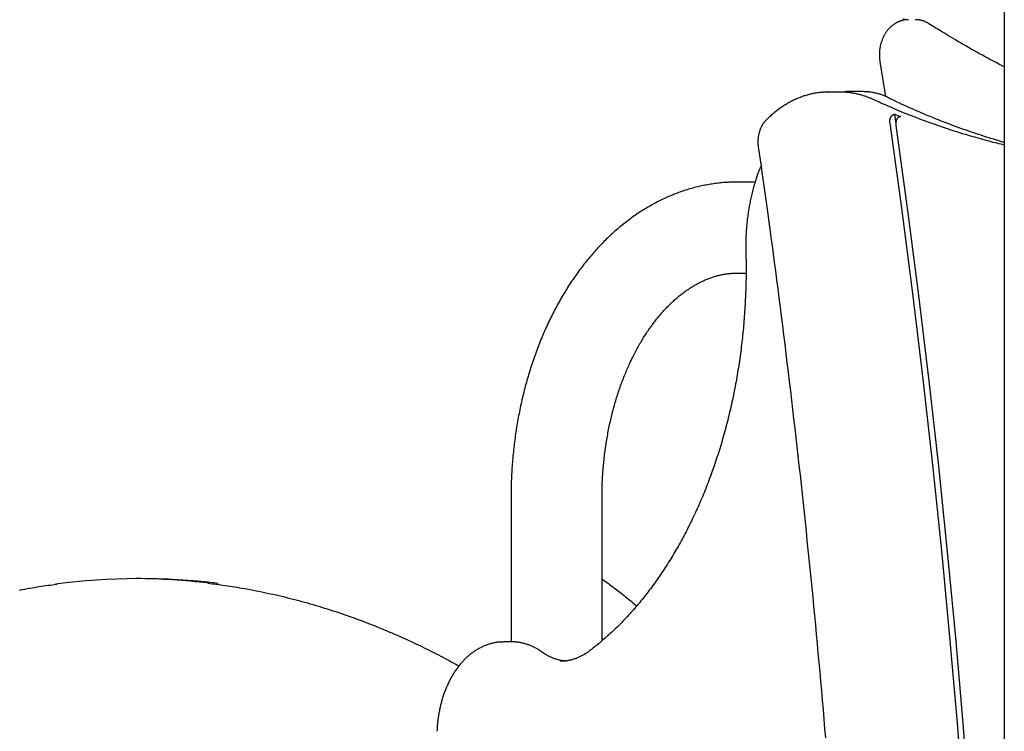
# Model space of a CAD drawing. Extents: x -4389 to 14923, y -2983 to 3258.
# Drawn here: x -3177 to -2813, y 62 to 325 of the extents above; entities that cross this region are included whole.
import ezdxf

# ---------------------------------------------------------------- set-up
doc = ezdxf.new("R2010")
doc.units = 0

msp = doc.modelspace()

# ---------------------------------------------------------------- linework, layer by layer
at = {"color": 7, "linetype": 'Continuous'}
for p, q in [((-2812.69, 532.67), (-2812.69, -2163.89)), ((-2858.74, 309.5), (-2856.65, 296.67)), ((-2873.48, 298.28), (-2877.94, 298.28)), ((-2877.94, 298.28), (-2877.66, 298.28)), ((-2866.01, 298.5), (-2868.99, 298.5)), ((-2865.55, 298.49), (-2866.01, 298.5)), ((-2852.83, 287.14), (-2853.24, 290.06)), ((-2904.96, 264.96), (-2911.63, 264.96)), ((-2911.63, 231.26), (-2908.36, 231.26)), ((-2995.39, 148.11), (-2995.39, 94.67)), ((-2961.69, 95.1), (-2961.69, 148.11)), ((-2995.14, 94.67), (-2998.11, 94.67)), ((-2977.05, 87.52), (-2976.9, 87.52))]:
    msp.add_line(p, q, dxfattribs=at)
for points in [[(-2848.23, 325.07), (-2848.39, 325.07), (-2848.55, 325.07), (-2848.72, 325.07), (-2848.88, 325.06), (-2849.05, 325.06), (-2849.22, 325.05), (-2849.38, 325.03), (-2849.56, 325.01), (-2849.73, 324.99), (-2849.91, 324.96), (-2850.09, 324.93), (-2850.27, 324.89), (-2850.45, 324.84), (-2850.63, 324.79), (-2850.82, 324.74), (-2851.01, 324.68), (-2851.2, 324.61), (-2851.39, 324.54), (-2851.58, 324.47), (-2851.78, 324.39), (-2851.97, 324.31), (-2852.16, 324.22), (-2852.35, 324.13), (-2852.54, 324.04), (-2852.73, 323.94), (-2852.91, 323.83), (-2853.1, 323.72), (-2853.28, 323.61), (-2853.46, 323.49), (-2853.64, 323.37), (-2853.82, 323.24), (-2853.99, 323.11), (-2854.16, 322.98), (-2854.33, 322.84), (-2854.5, 322.7), (-2854.66, 322.55), (-2854.83, 322.4), (-2854.99, 322.25), (-2855.15, 322.09), (-2855.3, 321.93), (-2855.45, 321.77), (-2855.6, 321.6), (-2855.75, 321.43), (-2855.9, 321.25), (-2856.04, 321.07), (-2856.18, 320.89), (-2856.32, 320.7), (-2856.45, 320.51), (-2856.58, 320.32), (-2856.71, 320.13), (-2856.83, 319.93), (-2856.95, 319.72), (-2857.07, 319.52), (-2857.19, 319.31), (-2857.3, 319.1), (-2857.41, 318.89), (-2857.51, 318.67), (-2857.62, 318.45), (-2857.72, 318.23), (-2857.81, 318), (-2857.9, 317.78), (-2857.99, 317.55), (-2858.07, 317.32), (-2858.15, 317.08), (-2858.23, 316.85), (-2858.31, 316.61), (-2858.37, 316.37), (-2858.44, 316.13), (-2858.5, 315.89), (-2858.56, 315.64), (-2858.61, 315.39), (-2858.66, 315.15), (-2858.71, 314.9), (-2858.75, 314.65), (-2858.79, 314.4), (-2858.83, 314.15), (-2858.86, 313.9), (-2858.88, 313.65), (-2858.9, 313.4), (-2858.92, 313.16), (-2858.94, 312.91), (-2858.95, 312.67), (-2858.96, 312.43), (-2858.96, 312.19), (-2858.96, 311.95), (-2858.96, 311.72), (-2858.95, 311.49), (-2858.94, 311.26), (-2858.92, 311.03), (-2858.9, 310.81), (-2858.88, 310.59), (-2858.86, 310.37), (-2858.83, 310.15), (-2858.8, 309.93), (-2858.77, 309.71), (-2858.74, 309.5)], [(-2849.48, 325.01), (-2850.05, 325.37)], [(-2840.59, 323.62), (-2840.74, 323.7), (-2840.89, 323.79), (-2841.04, 323.88), (-2841.19, 323.96), (-2841.34, 324.04), (-2841.5, 324.13), (-2841.66, 324.21), (-2841.82, 324.28), (-2841.99, 324.36), (-2842.16, 324.43), (-2842.34, 324.5), (-2842.51, 324.56), (-2842.69, 324.63), (-2842.87, 324.69), (-2843.05, 324.74), (-2843.23, 324.79), (-2843.41, 324.84), (-2843.58, 324.88), (-2843.75, 324.92), (-2843.92, 324.96), (-2844.09, 324.99), (-2844.25, 325.02), (-2844.41, 325.04), (-2844.57, 325.06), (-2844.71, 325.07), (-2844.86, 325.08), (-2845, 325.08), (-2845.13, 325.08), (-2845.27, 325.08), (-2845.4, 325.07), (-2845.53, 325.07), (-2845.66, 325.06)], [(-2812.69, 307.63), (-2813.7, 308.15), (-2814.71, 308.68), (-2815.73, 309.21), (-2816.74, 309.74), (-2817.76, 310.28), (-2818.78, 310.82), (-2819.8, 311.37), (-2820.83, 311.93), (-2821.87, 312.5), (-2822.91, 313.07), (-2823.94, 313.65), (-2824.97, 314.23), (-2825.99, 314.81), (-2826.99, 315.38), (-2827.98, 315.95), (-2828.94, 316.51), (-2829.88, 317.06), (-2830.78, 317.59), (-2831.66, 318.12), (-2832.52, 318.63), (-2833.34, 319.12), (-2834.13, 319.6), (-2834.89, 320.06), (-2835.62, 320.51), (-2836.31, 320.93), (-2836.98, 321.35), (-2837.62, 321.74), (-2838.24, 322.13), (-2838.84, 322.51), (-2839.43, 322.88), (-2840.01, 323.25), (-2840.59, 323.62)], [(-2877.64, 298.24), (-2877.89, 298.24), (-2878.14, 298.25), (-2878.39, 298.25), (-2878.64, 298.26), (-2878.89, 298.26), (-2879.16, 298.25), (-2879.42, 298.25), (-2879.7, 298.23), (-2879.98, 298.22), (-2880.27, 298.2), (-2880.56, 298.17), (-2880.87, 298.14), (-2881.18, 298.1), (-2881.5, 298.06), (-2881.83, 298.01), (-2882.16, 297.96), (-2882.5, 297.91), (-2882.85, 297.85), (-2883.21, 297.78), (-2883.56, 297.71), (-2883.92, 297.63), (-2884.29, 297.55), (-2884.65, 297.47), (-2885.02, 297.38), (-2885.38, 297.28), (-2885.75, 297.18), (-2886.11, 297.07), (-2886.48, 296.96), (-2886.84, 296.85), (-2887.2, 296.73), (-2887.56, 296.6), (-2887.92, 296.47), (-2888.28, 296.34), (-2888.64, 296.2), (-2888.99, 296.05), (-2889.35, 295.9), (-2889.71, 295.75), (-2890.06, 295.59), (-2890.41, 295.43), (-2890.77, 295.26), (-2891.12, 295.09), (-2891.47, 294.91), (-2891.82, 294.73), (-2892.16, 294.54), (-2892.51, 294.35), (-2892.86, 294.15), (-2893.2, 293.95), (-2893.54, 293.75), (-2893.88, 293.54), (-2894.22, 293.32), (-2894.56, 293.11), (-2894.9, 292.88), (-2895.23, 292.66), (-2895.56, 292.43), (-2895.89, 292.19), (-2896.22, 291.96), (-2896.54, 291.72), (-2896.86, 291.48), (-2897.18, 291.23), (-2897.49, 290.98), (-2897.81, 290.73), (-2898.11, 290.48), (-2898.42, 290.22), (-2898.72, 289.96), (-2899.01, 289.69), (-2899.31, 289.43), (-2899.6, 289.16), (-2899.89, 288.88), (-2900.17, 288.61), (-2900.46, 288.34), (-2900.74, 288.06), (-2901.03, 287.79)], [(-2861.26, 295.54), (-2861.51, 295.65), (-2861.76, 295.76), (-2862.02, 295.87), (-2862.27, 295.98), (-2862.53, 296.09), (-2862.79, 296.2), (-2863.06, 296.31), (-2863.34, 296.41), (-2863.62, 296.52), (-2863.91, 296.62), (-2864.21, 296.73), (-2864.52, 296.83), (-2864.83, 296.93), (-2865.15, 297.03), (-2865.48, 297.13), (-2865.82, 297.22), (-2866.16, 297.31), (-2866.51, 297.4), (-2866.86, 297.49), (-2867.22, 297.57), (-2867.57, 297.65), (-2867.93, 297.72), (-2868.28, 297.79), (-2868.63, 297.86), (-2868.98, 297.92), (-2869.32, 297.97), (-2869.65, 298.02), (-2869.98, 298.07), (-2870.3, 298.11), (-2870.62, 298.14), (-2870.93, 298.17), (-2871.23, 298.19), (-2871.53, 298.21), (-2871.83, 298.23), (-2872.12, 298.23), (-2872.4, 298.24), (-2872.69, 298.24), (-2872.97, 298.24), (-2873.25, 298.24), (-2873.53, 298.24)], [(-2868.89, 298.5), (-2869.01, 298.5), (-2869.14, 298.51), (-2869.27, 298.52), (-2869.4, 298.52), (-2869.53, 298.53), (-2869.66, 298.53), (-2869.8, 298.53), (-2869.94, 298.53), (-2870.08, 298.53), (-2870.23, 298.52), (-2870.38, 298.52), (-2870.53, 298.51), (-2870.69, 298.49), (-2870.85, 298.48), (-2871.01, 298.46), (-2871.18, 298.45), (-2871.35, 298.42), (-2871.53, 298.4), (-2871.71, 298.38), (-2871.89, 298.35), (-2872.07, 298.32), (-2872.25, 298.29), (-2872.43, 298.26), (-2872.61, 298.23)], [(-2858.38, 297.44), (-2858.64, 297.5), (-2858.9, 297.57), (-2859.16, 297.64), (-2859.42, 297.7), (-2859.69, 297.77), (-2859.96, 297.83), (-2860.23, 297.89), (-2860.5, 297.95), (-2860.78, 298.01), (-2861.07, 298.07), (-2861.36, 298.12), (-2861.65, 298.17), (-2861.95, 298.21), (-2862.26, 298.26), (-2862.57, 298.29), (-2862.88, 298.33), (-2863.2, 298.36), (-2863.52, 298.38), (-2863.85, 298.4), (-2864.18, 298.42), (-2864.51, 298.43), (-2864.84, 298.45), (-2865.18, 298.46), (-2865.51, 298.47)], [(-2812.69, 278.67), (-2813.35, 278.84), (-2814.02, 279), (-2814.69, 279.16), (-2815.37, 279.33), (-2816.06, 279.5), (-2816.77, 279.68), (-2817.5, 279.87), (-2818.25, 280.06), (-2819.02, 280.26), (-2819.82, 280.48), (-2820.65, 280.7), (-2821.5, 280.94), (-2822.38, 281.18), (-2823.28, 281.44), (-2824.21, 281.71), (-2825.16, 281.99), (-2826.14, 282.28), (-2827.14, 282.58), (-2828.16, 282.89), (-2829.19, 283.21), (-2830.23, 283.54), (-2831.29, 283.88), (-2832.35, 284.22), (-2833.41, 284.57), (-2834.47, 284.92), (-2835.54, 285.28), (-2836.6, 285.65), (-2837.66, 286.01), (-2838.72, 286.39), (-2839.78, 286.76), (-2840.84, 287.15), (-2841.89, 287.54), (-2842.95, 287.93), (-2844, 288.32), (-2845.04, 288.72), (-2846.07, 289.12), (-2847.09, 289.51), (-2848.08, 289.9), (-2849.06, 290.29), (-2850, 290.67), (-2850.91, 291.04), (-2851.8, 291.41), (-2852.65, 291.76), (-2853.47, 292.1), (-2854.26, 292.44), (-2855.02, 292.77), (-2855.75, 293.08), (-2856.45, 293.39), (-2857.12, 293.68), (-2857.76, 293.96), (-2858.38, 294.24), (-2858.98, 294.51), (-2859.56, 294.77), (-2860.14, 295.03), (-2860.7, 295.29), (-2861.26, 295.54)], [(-2813.59, 279.92), (-2814.32, 280.13), (-2815.05, 280.35), (-2815.78, 280.57), (-2816.53, 280.8), (-2817.28, 281.02), (-2818.05, 281.26), (-2818.83, 281.5), (-2819.63, 281.75), (-2820.45, 282.01), (-2821.29, 282.28), (-2822.15, 282.57), (-2823.03, 282.86), (-2823.93, 283.16), (-2824.86, 283.47), (-2825.8, 283.8), (-2826.77, 284.14), (-2827.75, 284.48), (-2828.75, 284.84), (-2829.77, 285.21), (-2830.8, 285.59), (-2831.84, 285.97), (-2832.88, 286.37), (-2833.93, 286.76), (-2834.99, 287.17), (-2836.04, 287.58), (-2837.09, 287.99), (-2838.13, 288.41), (-2839.17, 288.83), (-2840.21, 289.26), (-2841.23, 289.68), (-2842.25, 290.1), (-2843.25, 290.53), (-2844.24, 290.95), (-2845.22, 291.37), (-2846.19, 291.79), (-2847.14, 292.21), (-2848.08, 292.63), (-2849, 293.05), (-2849.92, 293.47), (-2850.82, 293.88), (-2851.7, 294.3), (-2852.58, 294.71), (-2853.45, 295.12), (-2854.31, 295.53), (-2855.16, 295.94), (-2856.01, 296.35), (-2856.85, 296.76), (-2857.69, 297.17)], [(-2855, 286.77), (-2855.01, 286.83), (-2855.02, 286.89), (-2855.03, 286.95), (-2855.03, 287.01), (-2855.04, 287.08), (-2855.05, 287.15), (-2855.05, 287.22), (-2855.06, 287.3), (-2855.06, 287.38), (-2855.06, 287.47), (-2855.06, 287.57), (-2855.06, 287.67), (-2855.05, 287.78), (-2855.04, 287.88), (-2855.03, 288), (-2855.01, 288.11), (-2854.99, 288.23), (-2854.96, 288.36), (-2854.93, 288.48), (-2854.89, 288.6), (-2854.85, 288.72), (-2854.8, 288.84), (-2854.75, 288.96), (-2854.7, 289.07), (-2854.64, 289.17), (-2854.58, 289.27), (-2854.51, 289.37), (-2854.45, 289.46), (-2854.38, 289.54), (-2854.31, 289.62), (-2854.24, 289.68), (-2854.16, 289.75), (-2854.09, 289.8), (-2854.02, 289.85), (-2853.96, 289.89), (-2853.89, 289.92), (-2853.82, 289.95), (-2853.76, 289.98), (-2853.7, 290), (-2853.64, 290.01), (-2853.58, 290.03), (-2853.53, 290.04), (-2853.48, 290.04), (-2853.43, 290.05), (-2853.38, 290.05), (-2853.34, 290.06), (-2853.29, 290.06), (-2853.24, 290.06)], [(-2851.07, 289.21), (-2851.15, 289.2), (-2851.24, 289.18), (-2851.32, 289.17), (-2851.41, 289.15), (-2851.49, 289.13), (-2851.57, 289.11), (-2851.65, 289.08), (-2851.73, 289.05), (-2851.8, 289.01), (-2851.88, 288.97), (-2851.95, 288.92), (-2852.02, 288.86), (-2852.09, 288.8), (-2852.15, 288.74), (-2852.22, 288.67), (-2852.28, 288.6), (-2852.33, 288.52), (-2852.39, 288.44), (-2852.44, 288.36), (-2852.49, 288.27), (-2852.54, 288.18), (-2852.59, 288.08), (-2852.63, 287.98), (-2852.67, 287.88), (-2852.71, 287.78), (-2852.74, 287.67), (-2852.77, 287.56), (-2852.8, 287.45), (-2852.82, 287.33), (-2852.84, 287.21), (-2852.85, 287.09), (-2852.86, 286.96), (-2852.87, 286.84), (-2852.87, 286.71), (-2852.87, 286.58), (-2852.87, 286.45), (-2852.86, 286.32), (-2852.85, 286.19), (-2852.84, 286.06), (-2852.83, 285.93)], [(-2901.03, 287.79), (-2901.12, 287.68), (-2901.22, 287.57), (-2901.32, 287.46), (-2901.42, 287.35), (-2901.52, 287.24), (-2901.62, 287.12), (-2901.71, 287), (-2901.81, 286.87), (-2901.91, 286.74), (-2902, 286.61), (-2902.1, 286.47), (-2902.19, 286.32), (-2902.29, 286.17), (-2902.38, 286.01), (-2902.47, 285.85), (-2902.56, 285.68), (-2902.65, 285.51), (-2902.74, 285.33), (-2902.83, 285.15), (-2902.91, 284.97), (-2902.99, 284.78), (-2903.07, 284.58), (-2903.15, 284.39), (-2903.22, 284.19), (-2903.29, 283.99), (-2903.36, 283.78), (-2903.42, 283.58), (-2903.48, 283.37), (-2903.54, 283.16), (-2903.59, 282.95), (-2903.64, 282.74), (-2903.69, 282.52), (-2903.73, 282.3), (-2903.77, 282.09), (-2903.8, 281.87), (-2903.83, 281.65), (-2903.86, 281.44), (-2903.88, 281.23), (-2903.91, 281.01), (-2903.92, 280.81), (-2903.94, 280.6), (-2903.95, 280.4), (-2903.95, 280.2), (-2903.96, 280.01), (-2903.96, 279.82), (-2903.95, 279.63), (-2903.95, 279.45), (-2903.94, 279.28), (-2903.93, 279.1), (-2903.92, 278.94), (-2903.9, 278.77), (-2903.89, 278.61), (-2903.87, 278.45), (-2903.85, 278.29), (-2903.83, 278.13), (-2903.81, 277.97)], [(-2823.4, -31.42), (-2825.36, 0.63), (-2827.58, 32.65), (-2830.08, 64.62), (-2832.84, 96.54), (-2835.87, 128.41), (-2839.17, 160.22), (-2842.73, 191.97), (-2846.56, 223.65), (-2850.65, 255.25), (-2855, 286.77)], [(-2852.83, 285.93), (-2848.5, 254.5), (-2844.43, 222.99), (-2840.63, 191.41), (-2837.08, 159.76), (-2833.81, 128.05), (-2830.79, 96.28), (-2828.04, 64.46), (-2825.56, 32.59), (-2823.34, 0.67), (-2821.39, -31.28)], [(-2903.81, 277.97), (-2903.48, 275.62), (-2903.14, 273.26), (-2902.8, 270.89), (-2902.46, 268.48), (-2902.11, 266.05), (-2901.76, 263.57), (-2901.41, 261.04), (-2901.05, 258.44), (-2900.68, 255.79), (-2900.3, 253.06), (-2899.92, 250.26), (-2899.53, 247.4), (-2899.13, 244.46), (-2898.73, 241.46), (-2898.32, 238.39), (-2897.9, 235.25), (-2897.48, 232.05), (-2897.05, 228.78), (-2896.62, 225.46), (-2896.19, 222.1), (-2895.75, 218.7), (-2895.32, 215.28), (-2894.89, 211.83), (-2894.45, 208.38), (-2894.02, 204.93), (-2893.6, 201.47), (-2893.18, 198.02), (-2892.76, 194.56), (-2892.34, 191.11), (-2891.93, 187.65), (-2891.52, 184.19), (-2891.11, 180.73), (-2890.71, 177.27), (-2890.31, 173.81), (-2889.91, 170.34), (-2889.52, 166.88), (-2889.13, 163.42), (-2888.74, 159.95), (-2888.36, 156.49), (-2887.98, 153.02), (-2887.6, 149.55), (-2887.23, 146.09), (-2886.86, 142.62), (-2886.49, 139.15), (-2886.13, 135.68), (-2885.77, 132.21), (-2885.41, 128.74), (-2885.06, 125.26), (-2884.71, 121.79), (-2884.36, 118.32), (-2884.01, 114.84), (-2883.67, 111.37), (-2883.34, 107.89), (-2883, 104.41), (-2882.67, 100.94), (-2882.34, 97.46), (-2882.02, 93.98), (-2881.7, 90.5), (-2881.38, 87.02), (-2881.06, 83.54), (-2880.75, 80.06), (-2880.44, 76.57), (-2880.14, 73.09), (-2879.84, 69.61), (-2879.54, 66.12), (-2879.24, 62.64), (-2878.95, 59.15)], [(-2812.69, 279.53), (-2812.99, 279.69), (-2813.59, 279.92)], [(-2902.81, 270.93), (-2902.91, 270.72), (-2903, 270.51), (-2903.09, 270.29), (-2903.19, 270.06), (-2903.29, 269.83), (-2903.39, 269.59), (-2903.49, 269.33), (-2903.6, 269.06), (-2903.71, 268.77), (-2903.82, 268.46), (-2903.94, 268.14), (-2904.06, 267.8), (-2904.18, 267.44), (-2904.31, 267.06), (-2904.44, 266.67), (-2904.57, 266.26), (-2904.71, 265.84), (-2904.85, 265.39), (-2904.99, 264.94), (-2905.13, 264.47), (-2905.28, 264), (-2905.42, 263.51), (-2905.56, 263.03), (-2905.69, 262.53), (-2905.83, 262.04), (-2905.96, 261.54), (-2906.08, 261.04), (-2906.21, 260.54), (-2906.33, 260.04), (-2906.44, 259.53), (-2906.56, 259.03), (-2906.67, 258.52), (-2906.78, 258.01), (-2906.88, 257.5), (-2906.98, 256.99), (-2907.08, 256.48), (-2907.17, 255.96), (-2907.26, 255.45), (-2907.35, 254.93), (-2907.43, 254.42), (-2907.52, 253.9), (-2907.59, 253.38), (-2907.67, 252.86), (-2907.74, 252.34), (-2907.81, 251.81), (-2907.87, 251.29), (-2907.93, 250.77), (-2907.99, 250.24), (-2908.04, 249.72), (-2908.09, 249.19), (-2908.14, 248.67), (-2908.18, 248.15), (-2908.23, 247.63), (-2908.26, 247.12), (-2908.3, 246.61), (-2908.33, 246.12), (-2908.35, 245.63), (-2908.37, 245.15), (-2908.39, 244.67), (-2908.41, 244.21), (-2908.42, 243.76), (-2908.44, 243.31), (-2908.44, 242.87), (-2908.45, 242.44), (-2908.45, 242.03), (-2908.45, 241.61), (-2908.45, 241.21), (-2908.45, 240.81), (-2908.44, 240.42), (-2908.43, 240.02), (-2908.43, 239.64), (-2908.42, 239.25)], [(-2911.63, 264.96), (-2912.04, 264.96), (-2912.45, 264.95), (-2912.87, 264.94), (-2913.28, 264.93), (-2913.71, 264.92), (-2914.13, 264.91), (-2914.57, 264.89), (-2915.01, 264.87), (-2915.46, 264.85), (-2915.92, 264.82), (-2916.38, 264.78), (-2916.86, 264.75), (-2917.34, 264.7), (-2917.83, 264.65), (-2918.34, 264.6), (-2918.84, 264.54), (-2919.36, 264.48), (-2919.89, 264.41), (-2920.42, 264.33), (-2920.95, 264.25), (-2921.49, 264.17), (-2922.04, 264.08), (-2922.58, 263.98), (-2923.13, 263.88), (-2923.67, 263.78), (-2924.21, 263.67), (-2924.76, 263.55), (-2925.3, 263.43), (-2925.84, 263.31), (-2926.38, 263.18), (-2926.92, 263.05), (-2927.46, 262.91), (-2928, 262.76), (-2928.54, 262.61), (-2929.08, 262.46), (-2929.62, 262.3), (-2930.15, 262.14), (-2930.69, 261.97), (-2931.22, 261.8), (-2931.76, 261.62), (-2932.29, 261.44), (-2932.82, 261.25), (-2933.35, 261.06), (-2933.88, 260.86), (-2934.41, 260.66), (-2934.94, 260.46), (-2935.46, 260.24), (-2935.99, 260.03), (-2936.52, 259.81), (-2937.04, 259.58), (-2937.56, 259.35), (-2938.08, 259.12), (-2938.6, 258.88), (-2939.12, 258.64), (-2939.64, 258.39), (-2940.16, 258.13), (-2940.67, 257.88), (-2941.19, 257.61), (-2941.7, 257.34), (-2942.22, 257.07), (-2942.73, 256.8), (-2943.24, 256.51), (-2943.74, 256.23), (-2944.25, 255.94), (-2944.76, 255.64), (-2945.26, 255.34), (-2945.76, 255.04), (-2946.27, 254.73), (-2946.77, 254.41), (-2947.26, 254.09), (-2947.76, 253.77), (-2948.26, 253.44), (-2948.75, 253.11), (-2949.24, 252.77), (-2949.73, 252.43), (-2950.22, 252.09), (-2950.71, 251.73), (-2951.2, 251.38), (-2951.68, 251.02), (-2952.17, 250.66), (-2952.65, 250.29), (-2953.13, 249.91), (-2953.6, 249.54), (-2954.08, 249.15), (-2954.55, 248.77), (-2955.03, 248.38), (-2955.5, 247.98), (-2955.97, 247.58), (-2956.43, 247.18), (-2956.9, 246.77), (-2957.36, 246.36), (-2957.82, 245.94), (-2958.28, 245.52), (-2958.74, 245.09), (-2959.19, 244.66), (-2959.64, 244.23), (-2960.1, 243.79), (-2960.54, 243.35), (-2960.99, 242.9), (-2961.44, 242.45), (-2961.88, 241.99), (-2962.32, 241.53), (-2962.76, 241.07), (-2963.19, 240.6), (-2963.63, 240.13), (-2964.06, 239.66), (-2964.49, 239.18), (-2964.91, 238.69), (-2965.34, 238.2), (-2965.76, 237.71), (-2966.18, 237.22), (-2966.6, 236.72), (-2967.01, 236.21), (-2967.42, 235.71), (-2967.84, 235.2), (-2968.24, 234.68), (-2968.65, 234.16), (-2969.05, 233.64), (-2969.45, 233.11), (-2969.85, 232.58), (-2970.24, 232.05), (-2970.64, 231.51), (-2971.03, 230.97), (-2971.41, 230.43), (-2971.8, 229.88), (-2972.18, 229.32), (-2972.56, 228.77), (-2972.94, 228.21), (-2973.31, 227.65), (-2973.68, 227.08), (-2974.05, 226.51), (-2974.42, 225.94), (-2974.78, 225.36), (-2975.14, 224.79), (-2975.5, 224.2), (-2975.85, 223.62), (-2976.2, 223.03), (-2976.55, 222.44), (-2976.9, 221.84), (-2977.24, 221.24), (-2977.58, 220.64), (-2977.92, 220.03), (-2978.25, 219.43), (-2978.58, 218.81), (-2978.91, 218.2), (-2979.24, 217.58), (-2979.56, 216.96), (-2979.88, 216.34), (-2980.2, 215.71), (-2980.51, 215.09), (-2980.82, 214.45), (-2981.13, 213.82), (-2981.43, 213.18), (-2981.73, 212.54), (-2982.03, 211.9), (-2982.33, 211.25), (-2982.62, 210.61), (-2982.91, 209.96), (-2983.2, 209.3), (-2983.48, 208.65), (-2983.76, 207.99), (-2984.03, 207.33), (-2984.31, 206.67), (-2984.58, 206), (-2984.85, 205.33), (-2985.11, 204.66), (-2985.37, 203.99), (-2985.63, 203.31), (-2985.88, 202.64), (-2986.13, 201.96), (-2986.38, 201.27), (-2986.63, 200.59), (-2986.87, 199.9), (-2987.11, 199.22), (-2987.34, 198.53), (-2987.57, 197.83), (-2987.8, 197.14), (-2988.03, 196.44), (-2988.25, 195.74), (-2988.47, 195.04), (-2988.68, 194.34), (-2988.89, 193.64), (-2989.1, 192.93), (-2989.31, 192.22), (-2989.51, 191.51), (-2989.71, 190.8), (-2989.9, 190.09), (-2990.1, 189.37), (-2990.28, 188.66), (-2990.47, 187.94), (-2990.65, 187.22), (-2990.83, 186.5), (-2991.01, 185.77), (-2991.18, 185.05), (-2991.35, 184.32), (-2991.51, 183.6), (-2991.67, 182.87), (-2991.83, 182.14), (-2991.99, 181.41), (-2992.14, 180.67), (-2992.29, 179.94), (-2992.43, 179.2), (-2992.57, 178.47), (-2992.71, 177.73), (-2992.84, 176.99), (-2992.98, 176.25), (-2993.1, 175.51), (-2993.23, 174.76), (-2993.35, 174.02), (-2993.47, 173.27), (-2993.58, 172.53), (-2993.69, 171.78), (-2993.8, 171.03), (-2993.9, 170.28), (-2994, 169.54), (-2994.1, 168.78), (-2994.19, 168.03), (-2994.28, 167.28), (-2994.37, 166.53), (-2994.45, 165.77), (-2994.53, 165.02), (-2994.6, 164.27), (-2994.68, 163.51), (-2994.74, 162.75), (-2994.81, 162), (-2994.87, 161.24), (-2994.93, 160.49), (-2994.98, 159.75), (-2995.04, 159.01), (-2995.08, 158.29), (-2995.12, 157.58), (-2995.16, 156.89), (-2995.2, 156.21), (-2995.23, 155.55), (-2995.26, 154.91), (-2995.28, 154.29), (-2995.3, 153.69), (-2995.32, 153.11), (-2995.34, 152.54), (-2995.35, 152), (-2995.36, 151.47), (-2995.37, 150.96), (-2995.38, 150.47), (-2995.38, 149.98), (-2995.38, 149.5), (-2995.39, 149.04), (-2995.39, 148.57), (-2995.39, 148.11)], [(-2908.42, 239.25), (-2908.41, 238.65), (-2908.39, 238.04), (-2908.38, 237.43), (-2908.37, 236.82), (-2908.36, 236.19), (-2908.35, 235.55), (-2908.34, 234.91), (-2908.34, 234.24), (-2908.33, 233.56), (-2908.33, 232.86), (-2908.33, 232.14), (-2908.33, 231.41), (-2908.34, 230.66), (-2908.35, 229.89), (-2908.36, 229.1), (-2908.37, 228.3), (-2908.39, 227.48), (-2908.41, 226.64), (-2908.44, 225.79), (-2908.46, 224.94), (-2908.49, 224.07), (-2908.53, 223.19), (-2908.57, 222.31), (-2908.61, 221.43), (-2908.65, 220.55), (-2908.7, 219.67), (-2908.75, 218.8), (-2908.8, 217.92), (-2908.86, 217.04), (-2908.92, 216.16), (-2908.98, 215.28), (-2909.05, 214.41), (-2909.12, 213.53), (-2909.19, 212.65), (-2909.27, 211.78), (-2909.35, 210.9), (-2909.43, 210.03), (-2909.52, 209.16), (-2909.6, 208.28), (-2909.7, 207.41), (-2909.79, 206.54), (-2909.89, 205.67), (-2909.99, 204.8), (-2910.1, 203.94), (-2910.21, 203.07), (-2910.32, 202.2), (-2910.43, 201.34), (-2910.55, 200.47), (-2910.67, 199.61), (-2910.8, 198.75), (-2910.93, 197.89), (-2911.06, 197.03), (-2911.19, 196.17), (-2911.33, 195.31), (-2911.47, 194.45), (-2911.61, 193.6), (-2911.76, 192.74), (-2911.91, 191.89), (-2912.06, 191.04), (-2912.22, 190.19), (-2912.38, 189.34), (-2912.54, 188.49), (-2912.71, 187.64), (-2912.88, 186.8), (-2913.05, 185.96), (-2913.22, 185.11), (-2913.4, 184.27), (-2913.58, 183.44), (-2913.77, 182.6), (-2913.96, 181.76), (-2914.15, 180.93), (-2914.34, 180.1), (-2914.54, 179.27), (-2914.74, 178.44), (-2914.94, 177.61), (-2915.15, 176.78), (-2915.35, 175.96), (-2915.57, 175.14), (-2915.78, 174.32), (-2916, 173.5), (-2916.22, 172.68), (-2916.44, 171.87), (-2916.67, 171.06), (-2916.9, 170.24), (-2917.13, 169.44), (-2917.37, 168.63), (-2917.61, 167.82), (-2917.85, 167.02), (-2918.1, 166.22), (-2918.34, 165.42), (-2918.6, 164.63), (-2918.85, 163.83), (-2919.11, 163.04), (-2919.37, 162.25), (-2919.63, 161.46), (-2919.89, 160.68), (-2920.16, 159.89), (-2920.43, 159.11), (-2920.71, 158.33), (-2920.98, 157.56), (-2921.26, 156.78), (-2921.55, 156.01), (-2921.83, 155.24), (-2922.12, 154.48), (-2922.41, 153.71), (-2922.7, 152.95), (-2923, 152.19), (-2923.3, 151.44), (-2923.6, 150.68), (-2923.91, 149.93), (-2924.22, 149.18), (-2924.53, 148.43), (-2924.84, 147.69), (-2925.16, 146.95), (-2925.47, 146.21), (-2925.79, 145.48), (-2926.12, 144.74), (-2926.45, 144.01), (-2926.78, 143.29), (-2927.11, 142.56), (-2927.44, 141.84), (-2927.78, 141.12), (-2928.12, 140.41), (-2928.46, 139.69), (-2928.81, 138.98), (-2929.15, 138.28), (-2929.5, 137.57), (-2929.86, 136.87), (-2930.21, 136.17), (-2930.57, 135.48), (-2930.93, 134.79), (-2931.29, 134.1), (-2931.66, 133.41), (-2932.03, 132.73), (-2932.4, 132.05), (-2932.77, 131.37), (-2933.15, 130.7), (-2933.53, 130.03), (-2933.91, 129.36), (-2934.29, 128.7), (-2934.67, 128.04), (-2935.06, 127.38), (-2935.45, 126.73), (-2935.84, 126.08), (-2936.24, 125.43), (-2936.63, 124.79), (-2937.03, 124.15), (-2937.44, 123.51), (-2937.84, 122.88), (-2938.25, 122.25), (-2938.65, 121.62), (-2939.07, 121), (-2939.48, 120.38), (-2939.89, 119.76), (-2940.31, 119.15), (-2940.73, 118.54), (-2941.15, 117.93), (-2941.58, 117.33), (-2942, 116.73), (-2942.43, 116.14), (-2942.86, 115.55), (-2943.3, 114.96), (-2943.73, 114.38), (-2944.17, 113.8), (-2944.61, 113.22), (-2945.05, 112.65), (-2945.49, 112.08), (-2945.94, 111.52), (-2946.38, 110.95), (-2946.83, 110.4), (-2947.28, 109.84), (-2947.74, 109.29), (-2948.19, 108.75), (-2948.65, 108.21), (-2949.11, 107.67), (-2949.57, 107.13), (-2950.03, 106.6), (-2950.5, 106.08), (-2950.96, 105.55), (-2951.43, 105.04), (-2951.9, 104.52), (-2952.38, 104.01), (-2952.85, 103.5), (-2953.33, 103), (-2953.8, 102.5), (-2954.28, 102.01), (-2954.76, 101.52), (-2955.25, 101.03), (-2955.73, 100.55), (-2956.22, 100.07), (-2956.71, 99.6), (-2957.2, 99.13), (-2957.69, 98.66), (-2958.18, 98.2), (-2958.67, 97.75), (-2959.15, 97.31), (-2959.63, 96.87), (-2960.1, 96.45), (-2960.56, 96.04), (-2961.01, 95.65), (-2961.45, 95.27), (-2961.87, 94.91), (-2962.28, 94.57), (-2962.68, 94.24), (-2963.06, 93.93), (-2963.42, 93.63), (-2963.77, 93.34), (-2964.11, 93.07), (-2964.44, 92.82), (-2964.75, 92.57), (-2965.05, 92.34), (-2965.34, 92.12), (-2965.62, 91.9), (-2965.9, 91.69), (-2966.17, 91.48), (-2966.44, 91.27)], [(-2961.69, 148.11), (-2961.69, 148.54), (-2961.69, 148.98), (-2961.68, 149.41), (-2961.68, 149.86), (-2961.67, 150.3), (-2961.67, 150.76), (-2961.66, 151.22), (-2961.65, 151.7), (-2961.63, 152.19), (-2961.62, 152.69), (-2961.6, 153.21), (-2961.58, 153.74), (-2961.55, 154.28), (-2961.53, 154.83), (-2961.49, 155.4), (-2961.46, 155.97), (-2961.42, 156.56), (-2961.38, 157.16), (-2961.34, 157.78), (-2961.29, 158.39), (-2961.24, 159.02), (-2961.19, 159.64), (-2961.13, 160.27), (-2961.07, 160.91), (-2961.01, 161.54), (-2960.94, 162.17), (-2960.87, 162.79), (-2960.8, 163.42), (-2960.73, 164.05), (-2960.65, 164.68), (-2960.57, 165.3), (-2960.48, 165.92), (-2960.4, 166.55), (-2960.31, 167.17), (-2960.21, 167.79), (-2960.12, 168.41), (-2960.02, 169.03), (-2959.92, 169.64), (-2959.81, 170.26), (-2959.7, 170.87), (-2959.59, 171.48), (-2959.48, 172.09), (-2959.36, 172.7), (-2959.24, 173.31), (-2959.12, 173.92), (-2959, 174.52), (-2958.87, 175.12), (-2958.74, 175.72), (-2958.6, 176.32), (-2958.47, 176.92), (-2958.33, 177.52), (-2958.19, 178.11), (-2958.04, 178.7), (-2957.9, 179.29), (-2957.75, 179.88), (-2957.59, 180.47), (-2957.44, 181.05), (-2957.28, 181.63), (-2957.12, 182.21), (-2956.95, 182.79), (-2956.79, 183.37), (-2956.62, 183.94), (-2956.45, 184.51), (-2956.27, 185.08), (-2956.1, 185.65), (-2955.92, 186.21), (-2955.74, 186.77), (-2955.55, 187.33), (-2955.36, 187.89), (-2955.17, 188.44), (-2954.98, 188.99), (-2954.79, 189.54), (-2954.59, 190.09), (-2954.39, 190.63), (-2954.19, 191.17), (-2953.99, 191.71), (-2953.78, 192.25), (-2953.57, 192.78), (-2953.36, 193.31), (-2953.14, 193.84), (-2952.93, 194.36), (-2952.71, 194.89), (-2952.49, 195.41), (-2952.27, 195.92), (-2952.04, 196.43), (-2951.81, 196.94), (-2951.58, 197.45), (-2951.35, 197.96), (-2951.12, 198.46), (-2950.88, 198.95), (-2950.65, 199.45), (-2950.4, 199.94), (-2950.16, 200.43), (-2949.92, 200.91), (-2949.67, 201.39), (-2949.42, 201.87), (-2949.17, 202.35), (-2948.92, 202.82), (-2948.67, 203.29), (-2948.41, 203.75), (-2948.15, 204.22), (-2947.89, 204.67), (-2947.63, 205.13), (-2947.37, 205.58), (-2947.1, 206.03), (-2946.84, 206.47), (-2946.57, 206.91), (-2946.3, 207.35), (-2946.02, 207.78), (-2945.75, 208.22), (-2945.47, 208.64), (-2945.2, 209.06), (-2944.92, 209.48), (-2944.64, 209.9), (-2944.36, 210.31), (-2944.07, 210.72), (-2943.79, 211.12), (-2943.5, 211.52), (-2943.21, 211.92), (-2942.92, 212.31), (-2942.63, 212.7), (-2942.34, 213.09), (-2942.05, 213.47), (-2941.75, 213.85), (-2941.46, 214.22), (-2941.16, 214.59), (-2940.86, 214.96), (-2940.56, 215.32), (-2940.26, 215.68), (-2939.96, 216.03), (-2939.65, 216.38), (-2939.35, 216.73), (-2939.04, 217.07), (-2938.74, 217.41), (-2938.43, 217.74), (-2938.12, 218.07), (-2937.81, 218.4), (-2937.5, 218.72), (-2937.19, 219.04), (-2936.88, 219.36), (-2936.56, 219.67), (-2936.25, 219.97), (-2935.93, 220.28), (-2935.62, 220.57), (-2935.3, 220.87), (-2934.98, 221.16), (-2934.66, 221.44), (-2934.34, 221.73), (-2934.02, 222), (-2933.7, 222.28), (-2933.38, 222.55), (-2933.06, 222.81), (-2932.74, 223.07), (-2932.41, 223.33), (-2932.09, 223.59), (-2931.76, 223.83), (-2931.44, 224.08), (-2931.11, 224.32), (-2930.78, 224.56), (-2930.46, 224.79), (-2930.13, 225.02), (-2929.8, 225.24), (-2929.47, 225.47), (-2929.14, 225.68), (-2928.81, 225.89), (-2928.48, 226.1), (-2928.15, 226.31), (-2927.81, 226.51), (-2927.48, 226.7), (-2927.15, 226.9), (-2926.82, 227.08), (-2926.48, 227.27), (-2926.15, 227.45), (-2925.81, 227.62), (-2925.48, 227.8), (-2925.14, 227.96), (-2924.8, 228.13), (-2924.47, 228.29), (-2924.13, 228.44), (-2923.79, 228.6), (-2923.45, 228.74), (-2923.11, 228.89), (-2922.77, 229.03), (-2922.43, 229.16), (-2922.09, 229.29), (-2921.75, 229.42), (-2921.41, 229.54), (-2921.06, 229.66), (-2920.72, 229.78), (-2920.38, 229.89), (-2920.03, 229.99), (-2919.69, 230.1), (-2919.34, 230.19), (-2918.99, 230.29), (-2918.65, 230.38), (-2918.3, 230.46), (-2917.95, 230.54), (-2917.61, 230.62), (-2917.26, 230.69), (-2916.92, 230.76), (-2916.58, 230.82), (-2916.24, 230.88), (-2915.9, 230.94), (-2915.56, 230.99), (-2915.22, 231.03), (-2914.89, 231.08), (-2914.56, 231.11), (-2914.23, 231.14), (-2913.9, 231.17), (-2913.57, 231.19), (-2913.25, 231.21), (-2912.92, 231.22), (-2912.6, 231.23), (-2912.27, 231.24), (-2911.95, 231.25), (-2911.63, 231.26)], [(-2961.69, 117.99), (-2961.14, 117.58), (-2960.58, 117.18), (-2960.02, 116.77), (-2959.47, 116.37), (-2958.92, 115.96), (-2958.37, 115.55), (-2957.82, 115.14), (-2957.27, 114.73), (-2956.72, 114.32), (-2956.18, 113.91), (-2955.64, 113.5), (-2955.11, 113.08), (-2954.57, 112.67), (-2954.04, 112.25), (-2953.51, 111.83), (-2952.98, 111.41), (-2952.46, 110.99), (-2951.94, 110.56), (-2951.42, 110.14), (-2950.9, 109.72), (-2950.38, 109.29), (-2949.87, 108.87), (-2949.35, 108.44), (-2948.84, 108.02)], [(-3177.5, 113.85), (-3176.52, 114.04), (-3175.55, 114.22), (-3174.6, 114.4), (-3173.67, 114.56), (-3172.75, 114.72), (-3171.86, 114.88), (-3170.98, 115.02), (-3170.11, 115.16), (-3169.27, 115.28), (-3168.44, 115.41), (-3167.63, 115.52), (-3166.82, 115.63), (-3166.03, 115.74), (-3165.24, 115.85), (-3164.45, 115.95), (-3163.67, 116.05)], [(-3107.59, 116.41), (-3106.83, 116.32), (-3106.06, 116.23), (-3105.28, 116.13), (-3104.5, 116.04), (-3103.71, 115.94), (-3102.91, 115.84), (-3102.09, 115.73), (-3101.26, 115.61), (-3100.41, 115.49), (-3099.54, 115.35), (-3098.65, 115.22), (-3097.75, 115.07), (-3096.82, 114.92), (-3095.88, 114.75), (-3094.91, 114.59), (-3093.93, 114.41), (-3092.93, 114.23), (-3091.91, 114.04), (-3090.88, 113.84), (-3089.84, 113.64), (-3088.79, 113.43), (-3087.74, 113.21), (-3086.68, 112.99), (-3085.61, 112.77), (-3084.55, 112.54), (-3083.49, 112.3), (-3082.43, 112.06), (-3081.36, 111.81), (-3080.3, 111.56), (-3079.24, 111.31), (-3078.19, 111.05), (-3077.13, 110.78), (-3076.07, 110.51), (-3075.01, 110.24), (-3073.96, 109.96), (-3072.9, 109.67), (-3071.85, 109.38), (-3070.79, 109.09), (-3069.74, 108.79), (-3068.68, 108.48), (-3067.63, 108.17), (-3066.58, 107.86), (-3065.53, 107.54), (-3064.48, 107.22), (-3063.43, 106.89), (-3062.39, 106.56), (-3061.34, 106.22), (-3060.29, 105.88), (-3059.25, 105.53), (-3058.2, 105.18), (-3057.16, 104.82), (-3056.12, 104.46), (-3055.08, 104.09), (-3054.03, 103.72), (-3052.99, 103.35), (-3051.96, 102.97), (-3050.92, 102.58), (-3049.88, 102.19), (-3048.85, 101.79), (-3047.81, 101.39), (-3046.78, 100.99), (-3045.74, 100.58), (-3044.71, 100.17), (-3043.68, 99.75), (-3042.65, 99.33), (-3041.62, 98.9), (-3040.6, 98.46), (-3039.57, 98.03), (-3038.54, 97.59), (-3037.52, 97.14), (-3036.5, 96.69), (-3035.47, 96.23), (-3034.45, 95.77), (-3033.44, 95.3), (-3032.43, 94.84), (-3031.42, 94.37), (-3030.43, 93.9), (-3029.45, 93.43), (-3028.48, 92.97), (-3027.53, 92.51), (-3026.6, 92.05), (-3025.69, 91.6), (-3024.79, 91.16), (-3023.92, 90.72), (-3023.06, 90.28), (-3022.22, 89.85), (-3021.41, 89.42), (-3020.61, 89), (-3019.83, 88.59), (-3019.06, 88.18), (-3018.31, 87.77), (-3017.57, 87.36), (-3016.85, 86.96), (-3016.13, 86.56), (-3015.41, 86.16), (-3014.7, 85.76)], [(-2998.17, 94.64), (-2998.41, 94.64), (-2998.65, 94.64), (-2998.89, 94.63), (-2999.13, 94.63), (-2999.37, 94.62), (-2999.62, 94.61), (-2999.86, 94.59), (-3000.11, 94.57), (-3000.37, 94.54), (-3000.62, 94.51), (-3000.88, 94.47), (-3001.15, 94.42), (-3001.41, 94.38), (-3001.68, 94.32), (-3001.96, 94.26), (-3002.23, 94.2), (-3002.51, 94.13), (-3002.79, 94.06), (-3003.08, 93.98), (-3003.36, 93.89), (-3003.64, 93.81), (-3003.93, 93.71), (-3004.22, 93.61), (-3004.5, 93.51), (-3004.79, 93.4), (-3005.07, 93.29), (-3005.35, 93.17), (-3005.63, 93.05), (-3005.91, 92.92), (-3006.19, 92.79), (-3006.47, 92.66), (-3006.75, 92.52), (-3007.02, 92.37), (-3007.3, 92.22), (-3007.57, 92.07), (-3007.84, 91.91), (-3008.11, 91.74), (-3008.38, 91.58), (-3008.65, 91.4), (-3008.91, 91.23), (-3009.18, 91.04), (-3009.44, 90.86), (-3009.7, 90.67), (-3009.96, 90.47), (-3010.22, 90.27), (-3010.47, 90.07), (-3010.73, 89.86), (-3010.98, 89.65), (-3011.23, 89.43), (-3011.48, 89.21), (-3011.73, 88.99), (-3011.97, 88.76), (-3012.22, 88.52), (-3012.46, 88.29), (-3012.7, 88.04), (-3012.94, 87.8), (-3013.17, 87.55), (-3013.4, 87.29), (-3013.64, 87.03), (-3013.86, 86.77), (-3014.09, 86.51), (-3014.32, 86.24), (-3014.54, 85.96), (-3014.76, 85.68), (-3014.97, 85.4), (-3015.19, 85.12), (-3015.4, 84.83), (-3015.61, 84.53), (-3015.82, 84.24), (-3016.03, 83.94), (-3016.23, 83.63), (-3016.43, 83.33), (-3016.62, 83.02), (-3016.82, 82.7), (-3017.01, 82.39), (-3017.2, 82.07), (-3017.39, 81.74), (-3017.57, 81.42), (-3017.75, 81.09), (-3017.93, 80.75), (-3018.11, 80.42), (-3018.28, 80.08), (-3018.45, 79.74), (-3018.61, 79.39), (-3018.78, 79.05), (-3018.94, 78.69), (-3019.1, 78.34), (-3019.25, 77.99), (-3019.4, 77.63), (-3019.55, 77.27), (-3019.7, 76.9), (-3019.84, 76.54), (-3019.98, 76.17), (-3020.11, 75.8), (-3020.25, 75.43), (-3020.38, 75.05), (-3020.5, 74.68), (-3020.63, 74.3), (-3020.75, 73.92), (-3020.86, 73.53), (-3020.98, 73.15), (-3021.09, 72.76), (-3021.2, 72.37), (-3021.3, 71.98), (-3021.4, 71.59), (-3021.5, 71.2), (-3021.59, 70.8), (-3021.68, 70.41), (-3021.77, 70.01), (-3021.85, 69.61), (-3021.93, 69.21), (-3022.01, 68.81), (-3022.09, 68.41), (-3022.15, 68.02), (-3022.22, 67.62), (-3022.28, 67.23), (-3022.34, 66.84), (-3022.4, 66.47), (-3022.45, 66.1), (-3022.49, 65.74), (-3022.53, 65.39), (-3022.57, 65.06), (-3022.61, 64.74), (-3022.64, 64.43), (-3022.66, 64.13), (-3022.69, 63.85), (-3022.71, 63.58), (-3022.73, 63.32), (-3022.74, 63.07), (-3022.76, 62.84), (-3022.77, 62.61), (-3022.78, 62.39), (-3022.79, 62.18), (-3022.8, 61.98), (-3022.81, 61.77), (-3022.82, 61.57)], [(-2983.91, 90.93), (-2984.1, 91.06), (-2984.29, 91.19), (-2984.49, 91.32), (-2984.68, 91.45), (-2984.88, 91.58), (-2985.09, 91.71), (-2985.29, 91.84), (-2985.51, 91.97), (-2985.73, 92.1), (-2985.95, 92.22), (-2986.18, 92.35), (-2986.42, 92.48), (-2986.67, 92.6), (-2986.92, 92.73), (-2987.18, 92.85), (-2987.44, 92.97), (-2987.71, 93.09), (-2987.98, 93.21), (-2988.26, 93.33), (-2988.55, 93.44), (-2988.84, 93.54), (-2989.13, 93.65), (-2989.42, 93.75), (-2989.71, 93.84), (-2990.01, 93.93), (-2990.3, 94.01), (-2990.6, 94.09), (-2990.88, 94.16), (-2991.17, 94.23), (-2991.45, 94.29), (-2991.72, 94.35), (-2991.99, 94.4), (-2992.24, 94.45), (-2992.49, 94.49), (-2992.72, 94.53), (-2992.95, 94.56), (-2993.17, 94.59), (-2993.37, 94.61), (-2993.57, 94.63), (-2993.76, 94.65), (-2993.94, 94.66), (-2994.11, 94.66), (-2994.27, 94.66), (-2994.42, 94.66), (-2994.58, 94.66), (-2994.72, 94.66), (-2994.87, 94.65), (-2995.01, 94.65)], [(-2966.44, 91.27), (-2966.61, 91.15), (-2966.77, 91.04), (-2966.94, 90.92), (-2967.11, 90.8), (-2967.28, 90.68), (-2967.45, 90.56), (-2967.63, 90.44), (-2967.81, 90.32), (-2968, 90.2), (-2968.2, 90.08), (-2968.4, 89.95), (-2968.61, 89.83), (-2968.82, 89.71), (-2969.04, 89.59), (-2969.26, 89.47), (-2969.49, 89.36), (-2969.73, 89.24), (-2969.97, 89.12), (-2970.22, 89.01), (-2970.47, 88.9), (-2970.72, 88.79), (-2970.97, 88.69), (-2971.23, 88.59), (-2971.49, 88.49), (-2971.75, 88.4), (-2972.01, 88.31), (-2972.27, 88.23), (-2972.52, 88.15), (-2972.78, 88.08), (-2973.04, 88.01), (-2973.29, 87.95), (-2973.54, 87.89), (-2973.78, 87.83), (-2974.02, 87.78), (-2974.26, 87.74), (-2974.49, 87.7), (-2974.72, 87.66), (-2974.95, 87.63), (-2975.17, 87.6), (-2975.39, 87.58), (-2975.6, 87.57), (-2975.81, 87.56), (-2976.02, 87.55), (-2976.23, 87.55), (-2976.43, 87.55), (-2976.63, 87.55), (-2976.83, 87.55), (-2977.03, 87.55)], [(-2975.37, 87.61), (-2975.61, 87.64), (-2975.84, 87.66), (-2976.07, 87.69), (-2976.31, 87.72), (-2976.54, 87.76), (-2976.78, 87.79), (-2977.02, 87.83), (-2977.26, 87.88), (-2977.5, 87.93), (-2977.75, 87.99), (-2977.99, 88.06), (-2978.24, 88.13), (-2978.49, 88.2), (-2978.75, 88.28), (-2979, 88.37), (-2979.25, 88.46), (-2979.51, 88.55), (-2979.76, 88.65), (-2980.02, 88.75), (-2980.27, 88.86), (-2980.52, 88.97), (-2980.76, 89.08), (-2981, 89.19), (-2981.23, 89.3), (-2981.45, 89.41), (-2981.66, 89.53), (-2981.87, 89.64), (-2982.07, 89.75), (-2982.26, 89.86), (-2982.44, 89.96), (-2982.61, 90.07), (-2982.78, 90.17), (-2982.94, 90.27), (-2983.09, 90.37), (-2983.23, 90.47), (-2983.38, 90.56), (-2983.51, 90.65), (-2983.65, 90.74), (-2983.78, 90.84), (-2983.91, 90.93)]]:
    msp.add_lwpolyline(points, dxfattribs=at)
for centre, radius, start, end in [((-2859.47, 293.59), 4, 63.6828, 74.3133), ((-2753.02, 542.1), 271.23, 248.3144, 248.808), ((-3132.87, -119.05), 237.16, 82.9714, 97.5568), ((-3135.56, -119.11), 237.23, 83.1766, 89.6729)]:
    msp.add_arc(centre, radius, start, end, dxfattribs=at)

doc.saveas('drawing.dxf')
